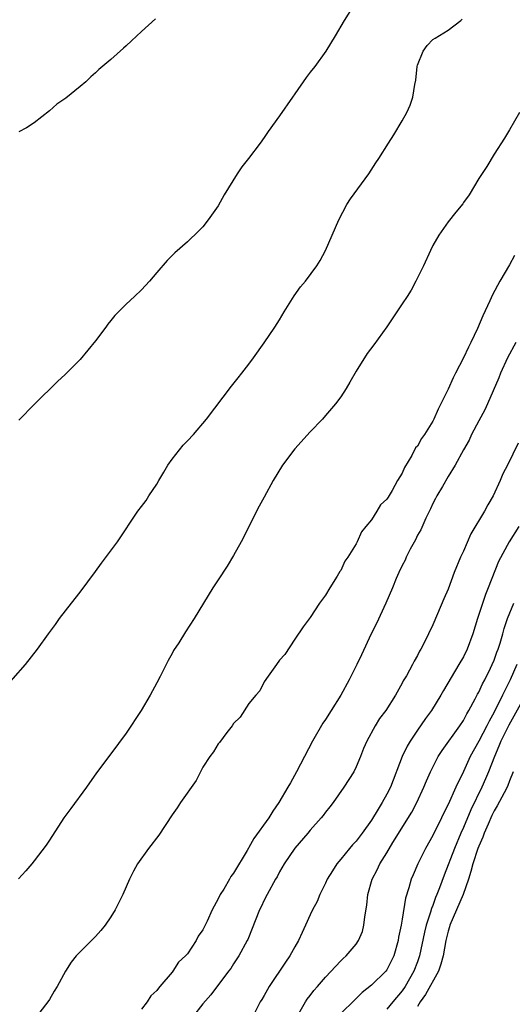
# Model space of a CAD drawing. Units: inches. Extents: x 2568000 to 2571000, y 1524000 to 1527000.
# Drawn here: x 2568213 to 2568277, y 1524833 to 1524961 of the extents above; entities that cross this region are included whole.
import ezdxf

# ---------------------------------------------------------------- set-up
doc = ezdxf.new("R2010")
doc.units = ezdxf.units.IN
doc.header["$MEASUREMENT"] = 0
doc.layers.add('LD25681524_2ft', color=133, linetype='Continuous')

msp = doc.modelspace()

# ---------------------------------------------------------------- linework, layer by layer
at = {"layer": 'LD25681524_2ft'}
for points, elevation in [([(2568256.71, 1524963), (2568255.42, 1524961), (2568254.24, 1524959), (2568253.03, 1524957), (2568251.58, 1524955), (2568251, 1524954.23), (2568250.46, 1524953.54), (2568249, 1524951.42), (2568248.69, 1524951), (2568247, 1524948.57), (2568245.5, 1524946.5), (2568245, 1524945.74), (2568244.47, 1524945), (2568242.95, 1524943), (2568242.08, 1524941.92), (2568241.48, 1524941), (2568239.75, 1524938.25), (2568239, 1524936.84), (2568237.69, 1524935), (2568237, 1524934.1), (2568236.46, 1524933.54), (2568235, 1524932.12), (2568233.32, 1524930.68), (2568232.33, 1524929.67), (2568231, 1524928.14), (2568230.05, 1524927), (2568229, 1524925.88), (2568228.08, 1524925), (2568227, 1524924.01), (2568225.49, 1524922.51), (2568225, 1524921.86), (2568224.6, 1524921.4), (2568224.33, 1524921), (2568223, 1524919.2), (2568221, 1524916.78), (2568219, 1524914.78), (2568218.06, 1524913.94), (2568215.03, 1524910.97), (2568213, 1524908.86)], 7814), ([(2568210.64, 1524873.36), (2568213.85, 1524877), (2568215.42, 1524879), (2568216.85, 1524881), (2568217.77, 1524882.23), (2568218.29, 1524883), (2568219.85, 1524885), (2568221, 1524886.42), (2568223, 1524889.13), (2568223.78, 1524890.22), (2568225.87, 1524893), (2568228.51, 1524897), (2568229, 1524897.61), (2568229.59, 1524898.41), (2568229.95, 1524899), (2568231, 1524900.52), (2568231.25, 1524901), (2568231.89, 1524902.11), (2568232.44, 1524903), (2568233, 1524903.79), (2568234.41, 1524905.59), (2568235, 1524906.19), (2568235.75, 1524907), (2568237.46, 1524909), (2568240.71, 1524913.29), (2568241.59, 1524914.41), (2568242.08, 1524915), (2568243, 1524916.19), (2568243.6, 1524917), (2568245, 1524918.96), (2568246.38, 1524921), (2568247, 1524921.97), (2568247.6, 1524923), (2568248.91, 1524925.09), (2568249.74, 1524926.26), (2568250.37, 1524927), (2568251.87, 1524929), (2568252.29, 1524929.71), (2568252.99, 1524931), (2568254.72, 1524935), (2568255.79, 1524937), (2568256.27, 1524937.73), (2568258.63, 1524941), (2568259.57, 1524942.43), (2568259.96, 1524943), (2568261.21, 1524945), (2568261.92, 1524946.08), (2568263, 1524947.9), (2568263.61, 1524949), (2568264.06, 1524949.94), (2568264.4, 1524951), (2568264.63, 1524952.63), (2568264.78, 1524953.22), (2568264.95, 1524955), (2568265, 1524955.17), (2568265.72, 1524957), (2568266.27, 1524957.73), (2568267, 1524958.5), (2568267.32, 1524958.68), (2568269, 1524959.73), (2568270.64, 1524961), (2568270.82, 1524961.18)], 7816), ([(2568230.81, 1524961.19), (2568229, 1524959.57), (2568227.67, 1524958.33), (2568227, 1524957.68), (2568226.62, 1524957.38), (2568225, 1524955.9), (2568223.42, 1524954.58), (2568223, 1524954.15), (2568222.36, 1524953.64), (2568221.7, 1524953), (2568221, 1524952.36), (2568219.12, 1524950.88), (2568219, 1524950.76), (2568217.92, 1524950.08), (2568217, 1524949.2), (2568215, 1524947.66), (2568213.98, 1524947), (2568213, 1524946.47)], 7812), ([(2568278.29, 1524949), (2568277, 1524946.73), (2568276.35, 1524945.65), (2568275, 1524943.57), (2568274.03, 1524941.97), (2568273, 1524940.39), (2568271.76, 1524938.24), (2568271, 1524937.25), (2568270.9, 1524937.1), (2568270, 1524936), (2568269, 1524934.73), (2568267.79, 1524933), (2568267, 1524931.65), (2568266.68, 1524931), (2568265.76, 1524929), (2568264.77, 1524927), (2568264.16, 1524925.84), (2568263.65, 1524925), (2568263, 1524924.04), (2568261.79, 1524922.21), (2568261, 1524921.06), (2568259.31, 1524918.69), (2568258.45, 1524917.55), (2568257, 1524915.24), (2568256.16, 1524913.84), (2568255.68, 1524913), (2568255, 1524911.93), (2568254.31, 1524911), (2568253, 1524909.46), (2568252.58, 1524909), (2568251, 1524907.36), (2568249, 1524905.15), (2568247.38, 1524903), (2568246.17, 1524901), (2568245, 1524898.82), (2568244.34, 1524897.66), (2568241.99, 1524893), (2568241, 1524891.23), (2568240.15, 1524889.85), (2568239, 1524888.07), (2568238.28, 1524887), (2568235.84, 1524883), (2568234.73, 1524881.27), (2568233.84, 1524879.84), (2568233.18, 1524878.82), (2568233, 1524878.45), (2568232.48, 1524877.52), (2568231.44, 1524875.44), (2568231, 1524874.6), (2568230.12, 1524873), (2568228.95, 1524871), (2568227, 1524868.04), (2568225, 1524865.35), (2568223.13, 1524862.87), (2568221.79, 1524861), (2568219.75, 1524858.25), (2568218.87, 1524857), (2568217, 1524854.12), (2568216.53, 1524853.47), (2568215, 1524851.4), (2568214.68, 1524851), (2568213.91, 1524850.09), (2568212.95, 1524849.05)], 7818), ([(2568277.67, 1524930.33), (2568277, 1524929.11), (2568275.75, 1524927), (2568274.77, 1524925.23), (2568274.43, 1524924.43), (2568273.52, 1524922.48), (2568272.82, 1524920.82), (2568271.96, 1524919), (2568271.63, 1524918.37), (2568271, 1524917), (2568269.95, 1524915), (2568269.63, 1524914.37), (2568269, 1524912.91), (2568267.68, 1524910.32), (2568267.13, 1524909), (2568267, 1524908.75), (2568265.9, 1524907), (2568265.51, 1524906.49), (2568265, 1524905.48), (2568264.75, 1524905.25), (2568264.27, 1524904.27), (2568263.29, 1524902.71), (2568263, 1524901.98), (2568262.38, 1524901), (2568261.68, 1524899.68), (2568261.15, 1524898.85), (2568261, 1524898.55), (2568260.17, 1524897.83), (2568259.71, 1524897), (2568259, 1524895.89), (2568258.27, 1524895), (2568257.67, 1524894.33), (2568257.13, 1524893), (2568257, 1524892.74), (2568255.9, 1524891), (2568255.52, 1524890.48), (2568255, 1524889.28), (2568254.88, 1524889.12), (2568254.53, 1524888.53), (2568253.54, 1524887), (2568253, 1524886.07), (2568252.19, 1524885), (2568251, 1524883.14), (2568250.07, 1524881.93), (2568249, 1524880.3), (2568247.67, 1524878.33), (2568247, 1524877.57), (2568246.61, 1524877), (2568245.5, 1524875.5), (2568245, 1524874.76), (2568244.42, 1524873.58), (2568243.9, 1524873), (2568243, 1524871.91), (2568241.84, 1524870.16), (2568241, 1524869.31), (2568240.8, 1524869), (2568240.14, 1524868.14), (2568239.18, 1524866.82), (2568239, 1524866.66), (2568238.36, 1524865.64), (2568237.91, 1524865), (2568237, 1524863.61), (2568236.1, 1524861.9), (2568234.07, 1524859), (2568233.66, 1524858.34), (2568233, 1524857.41), (2568231.25, 1524854.75), (2568229.88, 1524853), (2568228.45, 1524851), (2568227.93, 1524850.07), (2568227.42, 1524849), (2568226.55, 1524847), (2568226.03, 1524845.97), (2568225.56, 1524845), (2568225, 1524844.09), (2568224.25, 1524843), (2568223.67, 1524842.33), (2568223, 1524841.54), (2568222.47, 1524841), (2568221, 1524839.56), (2568220.47, 1524839), (2568219.8, 1524838.2), (2568219.07, 1524837), (2568217.98, 1524835), (2568217.59, 1524834.41), (2568217, 1524833.34), (2568216.77, 1524833), (2568215, 1524830.7)], 7820), ([(2568277.81, 1524919), (2568276.73, 1524917), (2568275.81, 1524915), (2568275.6, 1524914.4), (2568274.15, 1524911), (2568273.77, 1524910.23), (2568273, 1524908.8), (2568272.06, 1524907), (2568271.72, 1524906.28), (2568271.01, 1524905), (2568269.93, 1524903), (2568269, 1524901.52), (2568268.24, 1524900.24), (2568267.54, 1524899), (2568267.36, 1524898.64), (2568267, 1524897.99), (2568266.7, 1524897.3), (2568266.1, 1524896.1), (2568265.42, 1524894.58), (2568265, 1524893.86), (2568264.72, 1524893.28), (2568264.06, 1524892.06), (2568263.53, 1524891), (2568263.37, 1524890.63), (2568263, 1524889.94), (2568262.56, 1524889), (2568262.23, 1524888.23), (2568261.74, 1524887), (2568260.88, 1524885), (2568259.64, 1524882.36), (2568258.93, 1524881), (2568257.71, 1524878.29), (2568257.1, 1524877), (2568256.09, 1524875), (2568254.99, 1524873), (2568253.75, 1524871), (2568253, 1524869.84), (2568252.65, 1524869.35), (2568251.29, 1524867), (2568249.22, 1524863), (2568248.41, 1524861.59), (2568248.09, 1524861), (2568246.91, 1524859), (2568246.13, 1524857.87), (2568245.59, 1524857), (2568243.66, 1524854.34), (2568243, 1524853.16), (2568242.93, 1524853.07), (2568242.77, 1524852.77), (2568241, 1524849.79), (2568240.64, 1524849.36), (2568240.45, 1524849), (2568239.71, 1524847.71), (2568239.27, 1524847), (2568239, 1524846.44), (2568238.19, 1524845), (2568237.55, 1524843.55), (2568237, 1524842.39), (2568236.4, 1524841.6), (2568236.1, 1524841), (2568235, 1524839.29), (2568234.73, 1524839), (2568233.8, 1524838.2), (2568233.09, 1524837), (2568233, 1524836.87), (2568231.39, 1524835), (2568231.19, 1524834.81), (2568231, 1524834.48), (2568230.19, 1524833.81), (2568229.72, 1524833), (2568229, 1524832.08)], 7822), ([(2568278.14, 1524905.86), (2568276.72, 1524903), (2568276.12, 1524901.88), (2568275.77, 1524901), (2568274.86, 1524899), (2568274.17, 1524897.83), (2568273.72, 1524897), (2568271.96, 1524894.04), (2568271, 1524891.79), (2568270.62, 1524891), (2568269.8, 1524889), (2568269, 1524886.83), (2568268.42, 1524885.58), (2568267.61, 1524883.61), (2568267, 1524882.19), (2568266.44, 1524881), (2568265.9, 1524879.9), (2568265.44, 1524879), (2568265.27, 1524878.73), (2568265, 1524878.19), (2568264.55, 1524877.45), (2568264.33, 1524877), (2568263.54, 1524875.54), (2568263.14, 1524874.86), (2568263, 1524874.56), (2568262.11, 1524873), (2568260.88, 1524871), (2568260.05, 1524869.95), (2568259.46, 1524869), (2568258.37, 1524867), (2568257.95, 1524866.05), (2568257.55, 1524865), (2568257, 1524863.65), (2568256.68, 1524863), (2568255.4, 1524861), (2568254, 1524859), (2568253.55, 1524858.46), (2568253, 1524857.76), (2568252.68, 1524857.32), (2568252.44, 1524857), (2568251, 1524855.39), (2568250.68, 1524855), (2568249, 1524853.06), (2568247.58, 1524851), (2568247, 1524849.98), (2568246.67, 1524849.33), (2568246.46, 1524849), (2568245.36, 1524847), (2568245, 1524846.27), (2568244.6, 1524845.4), (2568244.37, 1524845), (2568242.84, 1524841.16), (2568242.76, 1524841), (2568241.67, 1524839), (2568241, 1524837.99), (2568240.62, 1524837.38), (2568240.35, 1524837), (2568238.05, 1524833.95), (2568237, 1524832.78), (2568235.62, 1524831)], 7824), ([(2568278.2, 1524895), (2568276.95, 1524893), (2568275.57, 1524890.43), (2568274.23, 1524887), (2568273.85, 1524886.15), (2568272.84, 1524883), (2568272.23, 1524881), (2568271.48, 1524879), (2568271, 1524878.03), (2568270.41, 1524877), (2568268.39, 1524873.61), (2568268.06, 1524873), (2568266.83, 1524871), (2568266.05, 1524869.95), (2568265, 1524868.44), (2568264.02, 1524867), (2568263.65, 1524866.35), (2568262.98, 1524865.02), (2568261.46, 1524861), (2568261, 1524860.08), (2568260.4, 1524859), (2568259.85, 1524858.15), (2568259, 1524856.73), (2568257.76, 1524855), (2568257, 1524853.99), (2568256.52, 1524853.48), (2568256.11, 1524853), (2568255, 1524851.63), (2568254.46, 1524851), (2568253.89, 1524850.11), (2568253.22, 1524849), (2568253, 1524848.51), (2568252.26, 1524847), (2568251.89, 1524846.11), (2568251.3, 1524845), (2568251, 1524844.37), (2568250.4, 1524843), (2568249.95, 1524842.05), (2568249.48, 1524841), (2568249, 1524840.2), (2568248.34, 1524839), (2568247.79, 1524838.21), (2568245.66, 1524835), (2568245, 1524833.86), (2568244.67, 1524833.33), (2568244.48, 1524833), (2568243.47, 1524831)], 7826), ([(2568249.51, 1524831.52), (2568250.37, 1524833), (2568250.62, 1524833.38), (2568251, 1524833.85), (2568251.49, 1524834.51), (2568251.96, 1524835), (2568253, 1524836.22), (2568255, 1524838.38), (2568255.31, 1524838.69), (2568255.68, 1524839), (2568257, 1524840.54), (2568257.32, 1524841), (2568257.8, 1524842.2), (2568257.99, 1524843), (2568258.12, 1524844.12), (2568258.38, 1524845.62), (2568258.53, 1524847), (2568259.08, 1524849), (2568259.75, 1524850.25), (2568260.1, 1524851), (2568261, 1524852.45), (2568261.79, 1524853.79), (2568264.24, 1524857.76), (2568264.9, 1524859), (2568265.82, 1524861), (2568266.16, 1524861.84), (2568266.7, 1524863), (2568267.7, 1524865), (2568268.2, 1524865.8), (2568270.52, 1524869), (2568271, 1524869.72), (2568271.43, 1524870.57), (2568271.71, 1524871), (2568272.53, 1524872.53), (2568272.84, 1524873.16), (2568273, 1524873.42), (2568273.49, 1524874.51), (2568273.77, 1524875), (2568274.54, 1524876.54), (2568274.76, 1524877), (2568275, 1524877.57), (2568275.37, 1524878.63), (2568275.52, 1524879), (2568275.77, 1524879.77), (2568276.13, 1524881), (2568276.31, 1524881.69), (2568276.76, 1524883), (2568277.56, 1524885)], 7828), ([(2568277.95, 1524877), (2568277.1, 1524875), (2568276.38, 1524873.62), (2568276.1, 1524873), (2568275, 1524870.78), (2568274.36, 1524869.64), (2568274.05, 1524869), (2568273, 1524867.03), (2568271.88, 1524865), (2568271, 1524863.07), (2568269.99, 1524861), (2568269, 1524858.77), (2568268.4, 1524857.6), (2568268.13, 1524857), (2568267, 1524854.71), (2568266.03, 1524853), (2568265.04, 1524851), (2568264.42, 1524849.58), (2568264.18, 1524849), (2568263.88, 1524847.87), (2568263.45, 1524846.55), (2568263, 1524843.8), (2568262.86, 1524843), (2568262.53, 1524841.47), (2568262.47, 1524841), (2568261.91, 1524839), (2568261, 1524837.18), (2568260.87, 1524837), (2568259, 1524835.18), (2568257.77, 1524834.23), (2568257, 1524833.45), (2568256.76, 1524833.24), (2568255, 1524831.48)], 7830), ([(2568279.08, 1524873), (2568276.91, 1524869.09), (2568275.87, 1524867), (2568275.63, 1524866.37), (2568275.03, 1524865), (2568274.28, 1524863), (2568273.89, 1524862.11), (2568273.39, 1524861), (2568271.95, 1524858.05), (2568271, 1524855.76), (2568270.66, 1524855), (2568269.81, 1524853), (2568268.47, 1524849.53), (2568267.87, 1524847.87), (2568267.54, 1524847), (2568267.36, 1524846.64), (2568267, 1524845.6), (2568266.82, 1524845.18), (2568266.7, 1524844.7), (2568266.14, 1524843), (2568265.91, 1524842.09), (2568265.27, 1524839), (2568265, 1524838.23), (2568264.54, 1524837), (2568263.37, 1524835), (2568263, 1524834.47), (2568261.76, 1524833), (2568261, 1524832.05)], 7832), ([(2568277.46, 1524863), (2568277, 1524861.83), (2568276.78, 1524861.22), (2568276.68, 1524861), (2568276.29, 1524860.29), (2568275.41, 1524858.59), (2568275, 1524857.92), (2568274.69, 1524857.31), (2568274.2, 1524856.2), (2568273.69, 1524855), (2568273.51, 1524854.49), (2568273, 1524853.33), (2568272.87, 1524853), (2568272.21, 1524851), (2568271.97, 1524850.03), (2568271.64, 1524849), (2568270.95, 1524847), (2568270.07, 1524845), (2568269.23, 1524843), (2568269.19, 1524842.81), (2568269, 1524842.22), (2568268.68, 1524841), (2568268.33, 1524839), (2568268.06, 1524837.94), (2568267.73, 1524837), (2568266.03, 1524833.97), (2568265.36, 1524833), (2568265, 1524832.41)], 7834)]:
    msp.add_lwpolyline(points, dxfattribs=dict(at, elevation=elevation))

doc.saveas('drawing.dxf')
